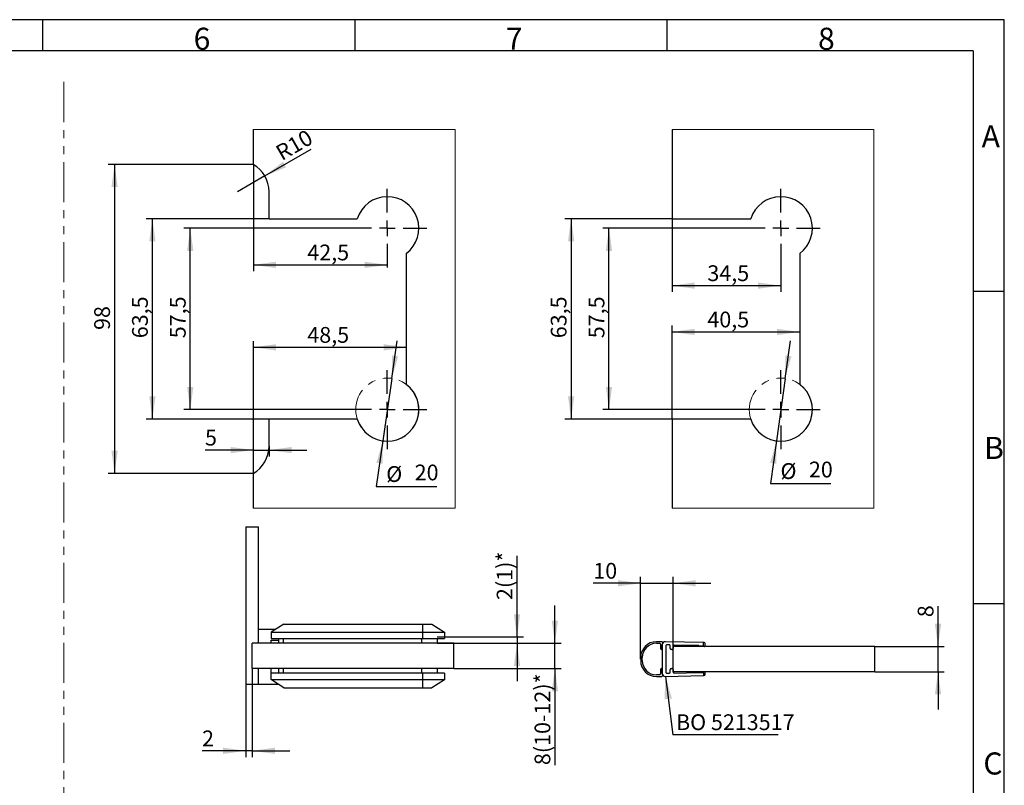
# Model space of a CAD drawing. Units: millimetres. Extents: x 7 to 412, y 7 to 291.
# Drawn here: x 256 to 412, y 169 to 291 of the extents above; entities that cross this region are included whole.
import ezdxf

# ---------------------------------------------------------------- set-up
doc = ezdxf.new("R2010")
doc.units = ezdxf.units.MM
doc.header["$PDSIZE"] = -1
doc.linetypes.add('PHANTOM', pattern=[12.7, 6.35, -1.27, 1.27, -1.27, 1.27, -1.27])
doc.layers.add('FORMAT', color=7, linetype='Continuous')
doc.styles.add('SLDTEXTSTYLE0', font='TXT', dxfattribs={"width": 0.7})
doc.dimstyles.new('SLDDIMSTYLE0', dxfattribs={"dimtxt": 2.5, "dimasz": 3.6, "dimexe": 0, "dimexo": 0.0625, "dimtad": 1, "dimdec": 1, "dimlfac": 2, "dimrnd": 1e-09, "dimzin": 12, "dimdsep": 46, "dimtxsty": 'SLDTEXTSTYLE0', "dimsah": 1, "dimcen": 0.09, "dimadec": 0, "dimazin": 3, "dimtfac": 1, "dimtmove": 0, "dimatfit": 0, "dimfxl": 0, "dimfrac": 2, "dimtolj": 1, "dimtzin": 12, "dimarcsym": 0})
doc.dimstyles.new('SLDDIMSTYLE1', dxfattribs={"dimtxt": 0.18, "dimasz": 3.6, "dimexe": 0, "dimexo": 0.0625, "dimgap": 0, "dimtad": 0, "dimtih": 1, "dimtoh": 1, "dimdec": 0, "dimrnd": 1e-09, "dimzin": 0, "dimdsep": 46, "dimtxsty": 'Standard', "dimsah": 1, "dimcen": 0.09, "dimadec": 0, "dimazin": 0, "dimtfac": 3.6, "dimtdec": 0, "dimtofl": 0, "dimtmove": 0, "dimatfit": 3, "dimfxl": 0, "dimfrac": 2, "dimtolj": 1, "dimtzin": 0, "dimarcsym": 0})
doc.dimstyles.new('SLDDIMSTYLE2', dxfattribs={"dimtxt": 2.5, "dimasz": 3.6, "dimexe": 0, "dimexo": 0.0625, "dimtad": 1, "dimdec": 1, "dimlfac": 2, "dimrnd": 1e-09, "dimzin": 12, "dimdsep": 46, "dimtxsty": 'SLDTEXTSTYLE0', "dimsah": 1, "dimcen": 0, "dimadec": 0, "dimazin": 3, "dimtfac": 1, "dimtmove": 0, "dimatfit": 3, "dimfxl": 0, "dimfrac": 2, "dimtolj": 1, "dimtzin": 12, "dimarcsym": 0})
doc.dimstyles.new('SLDDIMSTYLE3', dxfattribs={"dimtxt": 2.5, "dimasz": 3.6, "dimexe": 0, "dimexo": 0.0625, "dimtad": 1, "dimdec": 1, "dimlfac": 2, "dimrnd": 1e-09, "dimzin": 12, "dimdsep": 46, "dimtxsty": 'SLDTEXTSTYLE0', "dimsah": 1, "dimcen": 0.09, "dimadec": 0, "dimazin": 3, "dimtfac": 1, "dimtofl": 0, "dimtmove": 0, "dimatfit": 3, "dimfxl": 0, "dimfrac": 2, "dimtolj": 1, "dimtzin": 12, "dimarcsym": 0})
doc.dimstyles.new('SLDDIMSTYLE4', dxfattribs={"dimtxt": 2.5, "dimasz": 3.6, "dimexe": 0, "dimexo": 0.0625, "dimtad": 1, "dimdec": 0, "dimlfac": 2, "dimrnd": 1e-09, "dimzin": 12, "dimdsep": 46, "dimtxsty": 'SLDTEXTSTYLE0', "dimsah": 1, "dimcen": 0.09, "dimadec": 0, "dimazin": 3, "dimtfac": 1, "dimtmove": 0, "dimatfit": 0, "dimfxl": 0, "dimfrac": 2, "dimtolj": 1, "dimtzin": 12, "dimarcsym": 0})
doc.dimstyles.new('SLDDIMSTYLE5', dxfattribs={"dimtxt": 2.5, "dimasz": 3.6, "dimexe": 0, "dimexo": 0.0625, "dimtad": 1, "dimdec": 1, "dimlfac": 2, "dimrnd": 1e-09, "dimzin": 12, "dimdsep": 46, "dimtxsty": 'SLDTEXTSTYLE0', "dimsah": 1, "dimcen": 0, "dimadec": 0, "dimazin": 3, "dimtfac": 1, "dimtofl": 0, "dimtmove": 0, "dimatfit": 3, "dimfxl": 0, "dimfrac": 2, "dimtolj": 1, "dimtzin": 12, "dimarcsym": 0})

# ---------------------------------------------------------------- blocks, each defined once
blk = doc.blocks.new('_D_14')
at = {"layer": 'FORMAT', "color": 7}
for p, q in [((354.3, 189.21), (354.3, 202.23)), ((359.45, 191.21), (359.45, 202.23)), ((354.3, 201.23), (346.79, 201.23)), ((354.3, 201.23), (359.45, 201.23)), ((359.45, 201.23), (365.45, 201.23))]:
    blk.add_line(p, q, dxfattribs=at)
for points in [[(354.3, 201.23), (350.7, 201.73), (350.7, 200.73)], [(359.45, 201.23), (363.05, 200.73), (363.05, 201.73)]]:
    blk.add_solid(points, dxfattribs=at)
at = {"layer": 'FORMAT', "color": 7, "insert": (346.79, 204.45), "char_height": 2.5, "attachment_point": 1, "style": 'SLDTEXTSTYLE0'}
blk.add_mtext('10', dxfattribs=at)
blk = doc.blocks.new('_D_15')
at = {"layer": 'FORMAT', "color": 7}
for p, q in [((401.45, 191.21), (401.45, 197.6)), ((391.45, 191.21), (402.45, 191.21)), ((401.45, 187.21), (401.45, 191.21)), ((391.45, 187.21), (402.45, 187.21)), ((401.45, 187.21), (401.45, 181.21))]:
    blk.add_line(p, q, dxfattribs=at)
for points in [[(401.45, 191.21), (401.95, 194.81), (400.95, 194.81)], [(401.45, 187.21), (400.95, 183.61), (401.95, 183.61)]]:
    blk.add_solid(points, dxfattribs=at)
at = {"layer": 'FORMAT', "color": 7, "insert": (398.23, 195.85), "char_height": 2.5, "attachment_point": 1, "rotation": 90, "style": 'SLDTEXTSTYLE0'}
blk.add_mtext('8', dxfattribs=at)
blk = doc.blocks.new('SW_NOTE_0_4')
at = {"layer": 'FORMAT', "color": 0}
blk.add_line((16.66, 0), (0, 0), dxfattribs=at)
at = {"layer": 'FORMAT', "color": 0, "insert": (0.49, 3.27), "char_height": 2.5, "attachment_point": 1, "style": 'SLDTEXTSTYLE0'}
blk.add_mtext('BO 5213517', dxfattribs=at)
blk = doc.blocks.new('_D_16')
at = {"layer": 'FORMAT', "color": 7}
for p, q in [((377.22, 233.71), (378.05, 239.65)), ((377.22, 233.71), (375.83, 223.81)), ((375.83, 223.81), (374.88, 217.04)), ((374.88, 217.04), (384.48, 217.04))]:
    blk.add_line(p, q, dxfattribs=at)
for points in [[(377.22, 233.71), (378.21, 237.21), (377.22, 237.35)], [(375.83, 223.81), (374.84, 220.31), (375.83, 220.17)]]:
    blk.add_solid(points, dxfattribs=at)
at = {"layer": 'FORMAT', "color": 7, "char_height": 2.5, "attachment_point": 1, "style": 'SLDTEXTSTYLE0'}
for s, insert in [('%%c', (376.47, 220.26)), ('20', (380.98, 220.51))]:
    blk.add_mtext(s, dxfattribs=dict(at, insert=insert))
blk = doc.blocks.new('_D_17')
at = {"layer": 'FORMAT', "color": 7}
for p, q in [((370.28, 257.51), (348.28, 257.51)), ((349.28, 228.76), (349.28, 257.51)), ((370.28, 228.76), (348.28, 228.76))]:
    blk.add_line(p, q, dxfattribs=at)
for points in [[(349.28, 257.51), (348.78, 253.91), (349.78, 253.91)], [(349.28, 228.76), (349.78, 232.36), (348.78, 232.36)]]:
    blk.add_solid(points, dxfattribs=at)
at = {"layer": 'FORMAT', "color": 7, "insert": (346.05, 240.07), "char_height": 2.5, "attachment_point": 1, "rotation": 90, "style": 'SLDTEXTSTYLE0'}
blk.add_mtext('57,5', dxfattribs=at)
blk = doc.blocks.new('_D_18')
at = {"layer": 'FORMAT', "color": 7}
for p, q in [((359.28, 259.01), (342.28, 259.01)), ((343.28, 259.01), (343.28, 227.26)), ((359.28, 227.26), (342.28, 227.26))]:
    blk.add_line(p, q, dxfattribs=at)
for points in [[(343.28, 259.01), (342.78, 255.41), (343.78, 255.41)], [(343.28, 227.26), (343.78, 230.86), (342.78, 230.86)]]:
    blk.add_solid(points, dxfattribs=at)
at = {"layer": 'FORMAT', "color": 7, "insert": (340.05, 240.07), "char_height": 2.5, "attachment_point": 1, "rotation": 90, "style": 'SLDTEXTSTYLE0'}
blk.add_mtext('63,5', dxfattribs=at)
blk = doc.blocks.new('_D_19')
at = {"layer": 'FORMAT', "color": 7}
for p, q in [((359.28, 259.01), (359.28, 247.41)), ((376.53, 251.26), (376.53, 247.41)), ((359.28, 248.41), (376.53, 248.41))]:
    blk.add_line(p, q, dxfattribs=at)
for points in [[(359.28, 248.41), (362.88, 247.91), (362.88, 248.91)], [(376.53, 248.41), (372.93, 248.91), (372.93, 247.91)]]:
    blk.add_solid(points, dxfattribs=at)
at = {"layer": 'FORMAT', "color": 7, "insert": (364.88, 251.63), "char_height": 2.5, "attachment_point": 1, "style": 'SLDTEXTSTYLE0'}
blk.add_mtext('34,5', dxfattribs=at)
blk = doc.blocks.new('_D_20')
at = {"layer": 'FORMAT', "color": 7}
for p, q in [((359.28, 227.26), (359.28, 242.07)), ((359.28, 241.07), (379.53, 241.07))]:
    blk.add_line(p, q, dxfattribs=at)
for points in [[(359.28, 241.07), (362.88, 240.57), (362.88, 241.57)], [(379.53, 241.07), (375.93, 241.57), (375.93, 240.57)]]:
    blk.add_solid(points, dxfattribs=at)
at = {"layer": 'FORMAT', "color": 7, "insert": (364.88, 244.29), "char_height": 2.5, "attachment_point": 1, "style": 'SLDTEXTSTYLE0'}
blk.add_mtext('40,5', dxfattribs=at)
blk = doc.blocks.new('SW_CENTERMARKSYMBOL_4')
at = {"layer": 'FORMAT', "color": 0}
for p, q in [((0, 2.5), (0, 6.25)), ((-2.5, 0), (-6.25, 0)), ((0, 0), (-1.25, 0)), ((0, 0), (0, 1.25)), ((0, 0), (0, -1.25)), ((0, 0), (1.25, 0)), ((2.5, 0), (6.25, 0)), ((0, -2.5), (0, -6.25))]:
    blk.add_line(p, q, dxfattribs=at)
blk = doc.blocks.new('SW_CENTERMARKSYMBOL_5')
at = {"layer": 'FORMAT', "color": 0}
for p, q in [((0, 2.5), (0, 6.25)), ((-2.5, 0), (-6.25, 0)), ((0, 0), (-1.25, 0)), ((0, 0), (0, 1.25)), ((0, 0), (0, -1.25)), ((0, 0), (1.25, 0)), ((2.5, 0), (6.25, 0)), ((0, -2.5), (0, -6.25))]:
    blk.add_line(p, q, dxfattribs=at)
blk = doc.blocks.new('_D_21')
at = {"layer": 'FORMAT', "color": 7}
for p, q in [((340.7, 191.72), (340.7, 197.72)), ((324.7, 191.72), (341.7, 191.72)), ((340.7, 187.72), (340.7, 191.72)), ((324.7, 187.72), (341.7, 187.72)), ((340.7, 187.72), (340.7, 172.4))]:
    blk.add_line(p, q, dxfattribs=at)
for points in [[(340.7, 191.72), (341.2, 195.32), (340.2, 195.32)], [(340.7, 187.72), (340.2, 184.12), (341.2, 184.12)]]:
    blk.add_solid(points, dxfattribs=at)
at = {"layer": 'FORMAT', "color": 7, "insert": (337.48, 172.4), "char_height": 2.5, "attachment_point": 1, "rotation": 90, "style": 'SLDTEXTSTYLE0'}
blk.add_mtext('8(10-12)*', dxfattribs=at)
blk = doc.blocks.new('_D_22')
at = {"layer": 'FORMAT', "color": 7}
for p, q in [((334.7, 192.72), (334.7, 205.57)), ((322.05, 192.72), (335.7, 192.72)), ((334.7, 192.72), (334.7, 191.72)), ((322.05, 191.72), (335.7, 191.72)), ((334.7, 191.72), (334.7, 185.72))]:
    blk.add_line(p, q, dxfattribs=at)
for points in [[(334.7, 192.72), (335.2, 196.32), (334.2, 196.32)], [(334.7, 191.72), (334.2, 188.12), (335.2, 188.12)]]:
    blk.add_solid(points, dxfattribs=at)
at = {"layer": 'FORMAT', "color": 7, "insert": (331.48, 198.57), "char_height": 2.5, "attachment_point": 1, "rotation": 90, "style": 'SLDTEXTSTYLE0'}
blk.add_mtext('2(1)*', dxfattribs=at)
blk = doc.blocks.new('_D_23')
at = {"layer": 'FORMAT', "color": 7}
for p, q in [((292.7, 187.72), (292.7, 173.67)), ((291.7, 185.17), (291.7, 173.67)), ((291.7, 174.67), (284.76, 174.67)), ((292.7, 174.67), (291.7, 174.67)), ((292.7, 174.67), (298.7, 174.67))]:
    blk.add_line(p, q, dxfattribs=at)
for points in [[(291.7, 174.67), (288.1, 175.17), (288.1, 174.17)], [(292.7, 174.67), (296.3, 174.17), (296.3, 175.17)]]:
    blk.add_solid(points, dxfattribs=at)
at = {"layer": 'FORMAT', "color": 7, "insert": (284.76, 177.89), "char_height": 2.5, "attachment_point": 1, "style": 'SLDTEXTSTYLE0'}
blk.add_mtext('2', dxfattribs=at)
blk = doc.blocks.new('_D_24')
at = {"layer": 'FORMAT', "color": 7}
for p, q in [((314.85, 233.71), (315.71, 239.65)), ((314.85, 233.71), (313.42, 223.81)), ((313.42, 223.81), (312.37, 216.56)), ((312.37, 216.56), (321.97, 216.56))]:
    blk.add_line(p, q, dxfattribs=at)
for points in [[(314.85, 233.71), (315.86, 237.2), (314.87, 237.34)], [(313.42, 223.81), (312.41, 220.32), (313.4, 220.18)]]:
    blk.add_solid(points, dxfattribs=at)
at = {"layer": 'FORMAT', "color": 7, "char_height": 2.5, "attachment_point": 1, "style": 'SLDTEXTSTYLE0'}
for s, insert in [('%%c', (313.96, 219.79)), ('20', (318.47, 220.04))]:
    blk.add_mtext(s, dxfattribs=dict(at, insert=insert))
blk = doc.blocks.new('_D_25')
at = {"layer": 'FORMAT', "color": 7}
for p, q in [((292.89, 267.63), (269.89, 267.63)), ((270.89, 267.63), (270.89, 218.63)), ((292.89, 218.63), (269.89, 218.63))]:
    blk.add_line(p, q, dxfattribs=at)
for points in [[(270.89, 267.63), (270.39, 264.03), (271.39, 264.03)], [(270.89, 218.63), (271.39, 222.23), (270.39, 222.23)]]:
    blk.add_solid(points, dxfattribs=at)
at = {"layer": 'FORMAT', "color": 7, "insert": (267.66, 241.38), "char_height": 2.5, "attachment_point": 1, "rotation": 90, "style": 'SLDTEXTSTYLE0'}
blk.add_mtext('98', dxfattribs=at)
blk = doc.blocks.new('_D_26')
at = {"layer": 'FORMAT', "color": 7}
for p, q in [((292.89, 267.63), (292.89, 250.7)), ((292.89, 251.7), (314.14, 251.7))]:
    blk.add_line(p, q, dxfattribs=at)
for points in [[(292.89, 251.7), (296.49, 251.2), (296.49, 252.2)], [(314.14, 251.7), (310.54, 252.2), (310.54, 251.2)]]:
    blk.add_solid(points, dxfattribs=at)
at = {"layer": 'FORMAT', "color": 7, "insert": (301.45, 254.92), "char_height": 2.5, "attachment_point": 1, "style": 'SLDTEXTSTYLE0'}
blk.add_mtext('42,5', dxfattribs=at)
blk = doc.blocks.new('_D_27')
at = {"layer": 'FORMAT', "color": 7}
for p, q in [((292.89, 218.63), (292.89, 223.34)), ((292.89, 222.34), (285.23, 222.34)), ((292.89, 222.34), (295.39, 222.34)), ((295.39, 222.96), (295.39, 221.34)), ((295.39, 222.34), (301.39, 222.34))]:
    blk.add_line(p, q, dxfattribs=at)
for points in [[(292.89, 222.34), (289.29, 222.84), (289.29, 221.84)], [(295.39, 222.34), (298.99, 221.84), (298.99, 222.84)]]:
    blk.add_solid(points, dxfattribs=at)
at = {"layer": 'FORMAT', "color": 7, "insert": (285.23, 225.56), "char_height": 2.5, "attachment_point": 1, "style": 'SLDTEXTSTYLE0'}
blk.add_mtext('5', dxfattribs=at)
blk = doc.blocks.new('_D_28')
at = {"layer": 'FORMAT', "color": 7}
for q in [(302.08, 270.05), (290.39, 263.3)]:
    blk.add_line((294.72, 265.8), q, dxfattribs=at)
blk.add_solid([(294.72, 265.8), (298.08, 267.17), (297.58, 268.04)], dxfattribs=at)
at = {"layer": 'FORMAT', "color": 7, "insert": (296.16, 270.3), "char_height": 2.5, "attachment_point": 1, "rotation": 30, "style": 'SLDTEXTSTYLE0'}
blk.add_mtext('R10', dxfattribs=at)
blk = doc.blocks.new('_D_29')
at = {"layer": 'FORMAT', "color": 7}
for p, q in [((307.89, 257.51), (281.89, 257.51)), ((282.89, 228.76), (282.89, 257.51)), ((307.89, 228.76), (281.89, 228.76))]:
    blk.add_line(p, q, dxfattribs=at)
for points in [[(282.89, 257.51), (282.39, 253.91), (283.39, 253.91)], [(282.89, 228.76), (283.39, 232.36), (282.39, 232.36)]]:
    blk.add_solid(points, dxfattribs=at)
at = {"layer": 'FORMAT', "color": 7, "insert": (279.66, 240.07), "char_height": 2.5, "attachment_point": 1, "rotation": 90, "style": 'SLDTEXTSTYLE0'}
blk.add_mtext('57,5', dxfattribs=at)
blk = doc.blocks.new('_D_30')
at = {"layer": 'FORMAT', "color": 7}
for p, q in [((295.39, 259.01), (275.89, 259.01)), ((276.89, 227.26), (276.89, 259.01)), ((295.39, 227.26), (275.89, 227.26))]:
    blk.add_line(p, q, dxfattribs=at)
for points in [[(276.89, 259.01), (276.39, 255.41), (277.39, 255.41)], [(276.89, 227.26), (277.39, 230.86), (276.39, 230.86)]]:
    blk.add_solid(points, dxfattribs=at)
at = {"layer": 'FORMAT', "color": 7, "insert": (273.66, 240.07), "char_height": 2.5, "attachment_point": 1, "rotation": 90, "style": 'SLDTEXTSTYLE0'}
blk.add_mtext('63,5', dxfattribs=at)
blk = doc.blocks.new('_D_31')
at = {"layer": 'FORMAT', "color": 7}
for p, q in [((292.89, 218.63), (292.89, 239.63)), ((292.89, 238.63), (317.14, 238.63))]:
    blk.add_line(p, q, dxfattribs=at)
for points in [[(292.89, 238.63), (296.49, 238.13), (296.49, 239.13)], [(317.14, 238.63), (313.54, 239.13), (313.54, 238.13)]]:
    blk.add_solid(points, dxfattribs=at)
at = {"layer": 'FORMAT', "color": 7, "insert": (301.45, 241.85), "char_height": 2.5, "attachment_point": 1, "style": 'SLDTEXTSTYLE0'}
blk.add_mtext('48,5', dxfattribs=at)
blk = doc.blocks.new('SW_CENTERMARKSYMBOL_6')
at = {"layer": 'FORMAT', "color": 0}
for p, q in [((0, 2.5), (0, 6.25)), ((-2.5, 0), (-6.25, 0)), ((0, 0), (-1.25, 0)), ((0, 0), (0, 1.25)), ((0, 0), (0, -1.25)), ((0, 0), (1.25, 0)), ((2.5, 0), (6.25, 0)), ((0, -2.5), (0, -6.25))]:
    blk.add_line(p, q, dxfattribs=at)
blk = doc.blocks.new('SW_CENTERMARKSYMBOL_7')
at = {"layer": 'FORMAT', "color": 0}
for p, q in [((0, 2.5), (0, 6.25)), ((-2.5, 0), (-6.25, 0)), ((0, 0), (-1.25, 0)), ((0, 0), (0, 1.25)), ((0, 0), (0, -1.25)), ((0, 0), (1.25, 0)), ((2.5, 0), (6.25, 0)), ((0, -2.5), (0, -6.25))]:
    blk.add_line(p, q, dxfattribs=at)

msp = doc.modelspace()

# ---------------------------------------------------------------- linework, layer by layer
at = {"color": 7, "linetype": 'Continuous', "lineweight": 18}
for p, q in [((324.88559, 273.13422), (292.88558, 273.13422)), ((324.88559, 213.13422), (324.88559, 273.13422)), ((391.27517, 273.13422), (359.27517, 273.13422)), ((391.27517, 213.13422), (391.27517, 273.13422)), ((292.88558, 213.13422), (324.88559, 213.13422)), ((359.27517, 213.13422), (391.27517, 213.13422))]:
    msp.add_line(p, q, dxfattribs=at)
at = {"color": 7, "linetype": 'Continuous', "lineweight": 25}
for p, q in [((292.88558, 273.13422), (292.88558, 267.63422)), ((359.27517, 273.13422), (359.27517, 259.00922)), ((295.38558, 259.00922), (295.38558, 263.3041)), ((295.38558, 259.00922), (309.36589, 259.00922)), ((359.27517, 259.00922), (371.75547, 259.00922)), ((317.13558, 253.50922), (317.13558, 232.75922)), ((379.52517, 253.50922), (379.52517, 232.75922)), ((295.38558, 222.96435), (295.38558, 227.25922)), ((309.36589, 227.25922), (295.38558, 227.25922)), ((371.75547, 227.25922), (359.27517, 227.25922)), ((359.27517, 227.25922), (359.27517, 213.13422)), ((292.88558, 218.63422), (292.88558, 213.13422)), ((291.70401, 210.16554), (293.70402, 210.16554)), ((291.70401, 210.16554), (291.70401, 185.16554)), ((293.70402, 191.71554), (293.70402, 210.16554)), ((293.70402, 193.96554), (296.47325, 193.96554)), ((297.70402, 194.76554), (295.70402, 193.46554)), ((297.70402, 194.76554), (319.70402, 194.76554)), ((319.70402, 194.76554), (319.70402, 193.46554)), ((319.70402, 194.76554), (321.20402, 194.76554)), ((321.20402, 194.76554), (323.20402, 193.46554)), ((295.70402, 193.46554), (319.70402, 193.46554)), ((295.70402, 193.46554), (295.70402, 192.46554)), ((295.70402, 192.46554), (319.70402, 192.46554)), ((295.70402, 191.71554), (295.70402, 192.21554)), ((295.70402, 192.21554), (296.85401, 192.21554)), ((296.85401, 192.46554), (296.85401, 191.71554)), ((319.70402, 193.46554), (323.20402, 193.46554)), ((319.70402, 193.46554), (319.70402, 192.46554)), ((319.70402, 192.46554), (323.20402, 192.46554)), ((322.05402, 192.46554), (322.05402, 191.71554)), ((323.20402, 193.46554), (323.20402, 192.46554)), ((292.70401, 187.71554), (292.70401, 191.71554)), ((324.70402, 191.71554), (292.70401, 191.71554)), ((324.70402, 187.71554), (324.70402, 191.71554)), ((357.6568, 191.96265), (356.80452, 191.96265)), ((356.80452, 191.71265), (357.30452, 191.71265)), ((357.45452, 191.56265), (357.45452, 190.86265)), ((357.60452, 190.71265), (357.70452, 190.71265)), ((357.70452, 191.46265), (357.70452, 186.96265)), ((357.70452, 190.71265), (357.70452, 191.46265)), ((364.25452, 191.81861), (358.21643, 191.96251)), ((358.30452, 191.30665), (358.30452, 187.11865)), ((358.85809, 191.44707), (358.45809, 191.4566)), ((359.00452, 190.86265), (359.00452, 191.29711)), ((359.30452, 190.71265), (359.15452, 190.71265)), ((359.45452, 191.27924), (359.45452, 190.86265)), ((359.45452, 187.21269), (359.45452, 191.21269)), ((391.45452, 191.21269), (359.45452, 191.21269)), ((363.50452, 191.33634), (359.60809, 191.4292)), ((363.50452, 191.33634), (364.10094, 191.32212)), ((364.35094, 191.21269), (363.64461, 191.22952)), ((364.25452, 191.47208), (364.25452, 191.81861)), ((364.35809, 191.81614), (364.25452, 191.81861)), ((364.50452, 191.36265), (364.50452, 191.66618)), ((391.45452, 187.21269), (391.45452, 191.21269)), ((354.30452, 189.46265), (354.30452, 188.96265)), ((354.55452, 188.96265), (354.55452, 189.46265)), ((324.70402, 187.71554), (292.70401, 187.71554)), ((293.70402, 185.16554), (293.70402, 187.71554)), ((295.70402, 186.96554), (295.70402, 187.71554)), ((296.85401, 187.71554), (296.85401, 186.96554)), ((322.05402, 187.71554), (322.05402, 186.96554)), ((357.45452, 187.56265), (357.45452, 186.86265)), ((357.70452, 187.71265), (357.60452, 187.71265)), ((357.70452, 186.96265), (357.70452, 187.71265)), ((359.00452, 187.12818), (359.00452, 187.56265)), ((359.15452, 187.71265), (359.30452, 187.71265)), ((359.45452, 187.56265), (359.45452, 187.14606)), ((295.70402, 185.96554), (295.70402, 186.96554)), ((319.70402, 186.96554), (295.70402, 186.96554)), ((295.70402, 185.96554), (295.78094, 185.91554)), ((319.70402, 185.91554), (295.78094, 185.91554)), ((297.70402, 184.66554), (295.78094, 185.91554)), ((323.20402, 186.96554), (319.70402, 186.96554)), ((319.70402, 186.96554), (319.70402, 185.91554)), ((323.20402, 185.91554), (319.70402, 185.91554)), ((319.70402, 185.91554), (319.70402, 184.66554)), ((323.20402, 185.91554), (321.20402, 184.66554)), ((323.20402, 186.96554), (323.20402, 185.91554)), ((357.30452, 186.71265), (356.80452, 186.71265)), ((356.80452, 186.46265), (357.6568, 186.46265)), ((358.21643, 186.46279), (364.25452, 186.60669)), ((358.45809, 186.96869), (358.85809, 186.97822)), ((391.45452, 187.21269), (359.45452, 187.21269)), ((359.60809, 186.9961), (363.50452, 187.08896)), ((363.50452, 187.08896), (364.10094, 187.10317)), ((363.64461, 187.19577), (364.35094, 187.2126)), ((364.25452, 186.95321), (364.25452, 186.60669)), ((364.25452, 186.60669), (364.35809, 186.60916)), ((364.50452, 186.75912), (364.50452, 187.06265)), ((293.70402, 185.16554), (291.70401, 185.16554)), ((296.93478, 185.16554), (293.70402, 185.16554)), ((297.70402, 184.66554), (319.70402, 184.66554)), ((319.70402, 184.66554), (321.20402, 184.66554))]:
    msp.add_line(p, q, dxfattribs=at)
at = {"color": 1, "linetype": 'Continuous', "lineweight": 25}
for p, q in [((297.60402, 192.46554), (297.60402, 191.71554)), ((319.55402, 192.46554), (319.55402, 191.71554)), ((297.60402, 187.71554), (297.60402, 186.96554)), ((319.55402, 187.71554), (319.55402, 186.96554))]:
    msp.add_line(p, q, dxfattribs=at)
at = {"color": 7, "linetype": 'Continuous', "lineweight": 25}
for centre, radius, start, end in [((290.38558, 263.30409), 5, 0, 60), ((314.13558, 257.50922), 5, 306.8698976, 162.5423969), ((376.52517, 257.50922), 5, 306.8698976, 162.5423969), ((314.13558, 228.75922), 5, 197.4576031, 53.1301024), ((376.52517, 228.75922), 5, 197.4576031, 53.1301024), ((290.38558, 222.96435), 5, 300, 0), ((356.80452, 189.46265), 2.5, 90, 180), ((356.80452, 189.46265), 2.25, 90, 180), ((357.30452, 191.56265), 0.15, 0, 90), ((357.60452, 190.86265), 0.15, 180, 270), ((357.65679, 191.81265), 0.15, 327.4210296, 90), ((358.20452, 191.46265), 0.5, 88.634782, 180), ((358.20452, 191.46265), 0.5, 147.4210296, 180), ((358.45452, 191.30665), 0.15, 88.634782, 180), ((358.85452, 191.29711), 0.15, 0, 88.634782), ((359.15452, 190.86265), 0.15, 180, 270), ((359.30452, 190.86265), 0.15, 270, 0), ((359.60452, 191.27924), 0.15, 88.634782, 180), ((363.64818, 191.37948), 0.15, 196.7156867, 268.634782), ((364.10452, 191.47208), 0.15, 268.634782, 0), ((364.35452, 191.36265), 0.15, 268.634782, 0), ((364.35452, 191.66618), 0.15, 0, 88.634782), ((356.80452, 188.96265), 2.5, 180, 270), ((356.80452, 188.96265), 2.25, 180, 270), ((357.60452, 187.56265), 0.15, 90, 180), ((359.15452, 187.56265), 0.15, 90, 180), ((359.30452, 187.56265), 0.15, 0, 90), ((357.30452, 186.86265), 0.15, 270, 0), ((357.65679, 186.61265), 0.15, 270, 32.5789704), ((358.20452, 186.96265), 0.5, 180, 271.365218), ((358.20452, 186.96265), 0.5, 180, 212.5789704), ((358.45452, 187.11865), 0.15, 180, 271.365218), ((358.85452, 187.12818), 0.15, 271.365218, 0), ((359.60452, 187.14605), 0.15, 180, 271.365218), ((363.64818, 187.04581), 0.15, 91.365218, 163.2843133), ((364.10452, 186.95321), 0.15, 0, 91.365218), ((364.35452, 187.06265), 0.15, 0, 91.365218), ((364.35452, 186.75912), 0.15, 271.365218, 0)]:
    msp.add_arc(centre, radius, start, end, dxfattribs=at)
at = {"layer": 'FORMAT'}
for p, q in [((411.96, 290.565), (7.05, 290.565)), ((259.5, 285.615), (259.5, 290.565)), ((309, 290.565), (309, 285.615)), ((358.5, 285.615), (358.5, 290.565)), ((411.96, 6.93), (411.96, 290.565)), ((407, 285.615), (12, 285.615)), ((407, 285.615), (406.99421, 11.385)), ((411.96, 247.5), (406.9992, 247.5)), ((406.99815, 198), (411.96, 198))]:
    msp.add_line(p, q, dxfattribs=at)
at = {"layer": 'FORMAT', "color": 7, "linetype": 'PHANTOM', "lineweight": 18}
msp.add_line((262.83642, 280.68928), (262.83642, 67.26376), dxfattribs=at)
for centre in [(314.13558, 228.75922), (376.52517, 228.75922)]:
    msp.add_circle(centre, 5, dxfattribs=at)
at = {"layer": 'FORMAT', "color": 7, "lineweight": 18}
msp.add_point((354.30452, 189.21265), dxfattribs=at)

# ---------------------------------------------------------------- block references
at = {"layer": 'FORMAT', "color": 7}
for name, p in [('SW_CENTERMARKSYMBOL_7', (314.13558, 257.50922)), ('SW_CENTERMARKSYMBOL_4', (376.52517, 257.50922)), ('SW_CENTERMARKSYMBOL_6', (314.13558, 228.75922)), ('SW_CENTERMARKSYMBOL_5', (376.52517, 228.75922)), ('SW_NOTE_0_4', (359.42133, 177.18182))]:
    msp.add_blockref(name, p, dxfattribs=at)

# ---------------------------------------------------------------- texts
at = {"layer": 'FORMAT', "char_height": 3.5, "attachment_point": 1, "style": 'SLDTEXTSTYLE0'}
for s, insert in [('6', (283.425, 289.28924)), ('7', (332.925, 289.28924)), ('8', (382.425, 289.28924)), ('A', (408.36921, 273.83851)), ('B', (408.75835, 224.43761)), ('C', (408.63758, 174.41167))]:
    msp.add_mtext(s, dxfattribs=dict(at, insert=insert))

# ---------------------------------------------------------------- dimensions: what is measured, and where the dimension line sits
at = {"layer": 'FORMAT', "color": 7}
dim = msp.add_radius_dim(center=(290.38558, 263.30409), mpoint=(294.71571, 265.80409), dimstyle='SLDDIMSTYLE5', dxfattribs=at)
dim.commit()
dim.dimension.update_dxf_attribs({"geometry": '_D_28', "text_midpoint": (300.12082, 268.92474), "dimtype": 164})
for base, p1, p2, dimstyle, picture, middle in [((270.88558, 218.63422), (292.88558, 267.63422), (292.88558, 218.63422), 'SLDDIMSTYLE3', '_D_25', (270.88558, 243.13422)), ((276.88558, 259.00922), (295.38558, 227.25922), (295.38558, 259.00922), 'SLDDIMSTYLE3', '_D_30', (276.88558, 243.13422)), ((343.27517, 227.25922), (359.27517, 259.00922), (359.27517, 227.25922), 'SLDDIMSTYLE3', '_D_18', (343.27517, 243.13422)), ((282.88558, 257.50922), (307.88558, 228.75922), (307.88558, 257.50922), 'SLDDIMSTYLE3', '_D_29', (282.88558, 243.13422)), ((349.27517, 257.50922), (370.27517, 228.75922), (370.27517, 257.50922), 'SLDDIMSTYLE3', '_D_17', (349.27517, 243.13422)), ((334.70402, 191.71554), (322.05402, 192.71554), (322.05402, 191.71554), 'SLDDIMSTYLE0', '_D_22', (334.70402, 202.06505)), ((340.70402, 191.71554), (324.70402, 187.71554), (324.70402, 191.71554), 'SLDDIMSTYLE0', '_D_21', (340.70402, 179.15186)), ((401.45452, 191.21269), (391.45452, 187.21269), (391.45452, 191.21269), 'SLDDIMSTYLE0', '_D_15', (401.45452, 196.72959))]:
    dim = msp.add_linear_dim(base=base, p1=p1, p2=p2, angle=90, dimstyle=dimstyle, dxfattribs=at)
    dim.commit()
    dim.dimension.update_dxf_attribs({"geometry": picture, "text_midpoint": middle, "dimtype": 160})
for base, p1, p2, dimstyle, picture, middle in [((314.13558, 251.69931), (292.88558, 267.63422), (314.13558, 251.25922), 'SLDDIMSTYLE3', '_D_26', (304.63917, 251.69931)), ((376.52517, 248.41054), (359.27517, 259.00922), (376.52517, 251.25922), 'SLDDIMSTYLE3', '_D_19', (368.07161, 248.41054)), ((379.52517, 241.06942), (359.27517, 227.25922), (379.52517, 232.75922), 'SLDDIMSTYLE3', '_D_20', (368.07161, 241.06942)), ((317.13558, 238.62667), (292.88558, 218.63422), (317.13558, 232.75922), 'SLDDIMSTYLE3', '_D_31', (304.63917, 238.62667)), ((295.38558, 222.3411), (292.88558, 218.63422), (295.38558, 222.96435), 'SLDDIMSTYLE0', '_D_27', (286.10079, 222.3411)), ((359.45452, 201.22656), (354.30452, 189.21265), (359.45452, 191.21269), 'SLDDIMSTYLE4', '_D_14', (348.29224, 201.22656)), ((291.70402, 174.66549), (292.70402, 187.71554), (291.70402, 185.16554), 'SLDDIMSTYLE0', '_D_23', (285.63222, 174.66549))]:
    dim = msp.add_linear_dim(base=base, p1=p1, p2=p2, dimstyle=dimstyle, dxfattribs=at)
    dim.commit()
    dim.dimension.update_dxf_attribs({"geometry": picture, "text_midpoint": middle, "dimtype": 160})
for p1, p2, picture, middle in [((313.41828, 223.81094), (314.85289, 233.7075), '_D_24', (317.96136, 219.06296)), ((375.83202, 223.8075), (377.21832, 233.71094), '_D_16', (380.47807, 219.53741))]:
    dim = msp.add_diameter_dim_2p(p1=p1, p2=p2, dimstyle='SLDDIMSTYLE2', dxfattribs=at)
    dim.commit()
    dim.dimension.update_dxf_attribs({"geometry": picture, "text_midpoint": middle, "dimtype": 163})

# ---------------------------------------------------------------- leaders
msp.add_leader([(358.21643, 186.46279), (359.42133, 177.18182)], dimstyle='SLDDIMSTYLE1', dxfattribs=at)

doc.saveas('drawing.dxf')
